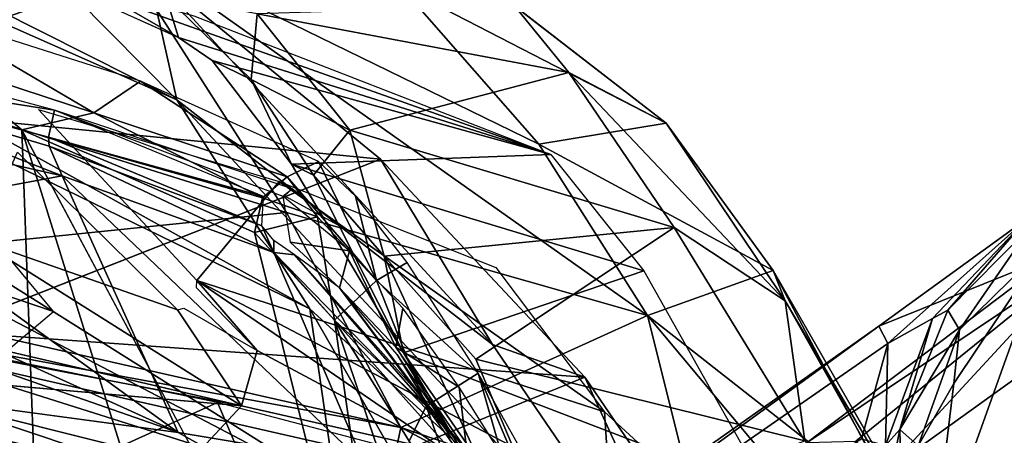
# Model space of a CAD drawing. Units: inches. Extents: x 0 to 157, y 0 to 446.
# Drawn here: x 54 to 55, y 415 to 416 of the extents above; entities that cross this region are included whole.
import ezdxf

# ---------------------------------------------------------------- set-up
doc = ezdxf.new("R2010")
doc.units = ezdxf.units.IN
doc.header["$MEASUREMENT"] = 0
doc.layers.add('A-FURN', color=7, linetype='Continuous')
doc.styles.get("Standard").update_dxf_attribs({"font": 'arial.ttf'})

# ---------------------------------------------------------------- blocks, each defined once
blk = doc.blocks.new('A$C708320F5')
at = {"layer": 'A-FURN'}
for points, invisible_edges in [([(-28.4645, 49.4925, 21.5781), (-30.4298, 50.2729, 28.1322), (-28.0546, 49.0779, 21.6443)], 4), ([(-28.0546, 49.0779, 21.6443), (-30.4298, 50.2729, 28.1322), (-30.1465, 50.0039, 28.517)], 4), ([(-29.8651, 49.7059, 28.6635), (-27.8202, 48.7094, 21.8449), (-30.1465, 50.0039, 28.517)], 4), ([(-27.8202, 48.7094, 21.8449), (-28.0546, 49.0779, 21.6443), (-30.1465, 50.0039, 28.517)], 4), ([(-27.8202, 48.7094, 21.8449), (-29.8651, 49.7059, 28.6635), (-27.7739, 48.3906, 22.4405)], 4), ([(-29.8651, 49.7059, 28.6635), (-29.3426, 49.2123, 27.7022), (-27.7739, 48.3906, 22.4405)], 4), ([(-28.1067, 49.3094, 20.9269), (-28.4645, 49.4925, 21.5781), (-28.0546, 49.0779, 21.6443)], 4), ([(-28.4598, 49.424, 39.5904), (-28.0514, 49.1876, 41.6869), (-28.0734, 49.2597, 41.7529)], 4), ([(-28.3252, 49.3119, 40.1416), (-28.0514, 49.1876, 41.6869), (-28.4598, 49.424, 39.5904)], 4), ([(-28.1752, 49.3706, 36.4936), (-27.8616, 48.8793, 36.2247), (-29.1029, 49.2694, 31.9865)], 4), ([(-27.417, 48.9994, 39.2218), (-27.2253, 48.6976, 39.1894), (-28.1752, 49.3706, 36.4936)], 4), ([(-27.2253, 48.6976, 39.1894), (-27.8616, 48.8793, 36.2247), (-28.1752, 49.3706, 36.4936)], 4), ([(-28.1752, 49.3706, 36.4936), (-27.6614, 49.2791, 39.1753), (-27.417, 48.9994, 39.2218)], 4), ([(-29.0911, 49.3078, 20.8907), (-28.1067, 49.3094, 20.9269), (-28.7747, 49.0797, 20.5459)], 4), ([(-27.6959, 48.973, 20.4933), (-28.7747, 49.0797, 20.5459), (-28.1067, 49.3094, 20.9269)], 4), ([(-27.3955, 48.9816, 41.8369), (-28.0514, 49.1876, 41.6869), (-28.3252, 49.3119, 40.1416)], 4), ([(-28.3252, 49.3119, 40.1416), (-28.0249, 49.2263, 38.5906), (-27.3955, 48.9816, 41.8369)], 4), ([(-27.4981, 48.6462, 20.9046), (-27.6959, 48.973, 20.4933), (-28.1067, 49.3094, 20.9269)], 4), ([(-28.0546, 49.0779, 21.6443), (-27.4981, 48.6462, 20.9046), (-28.1067, 49.3094, 20.9269)], 4), ([(-27.5228, 49.2927, 41.6843), (-27.1924, 49.0365, 41.9971), (-27.6614, 49.2791, 39.1753)], 4), ([(-27.1924, 49.0365, 41.9971), (-27.5228, 49.2927, 41.6843), (-27.4598, 49.2437, 42.0355)], 4), ([(-27.1924, 49.0365, 41.9971), (-27.417, 48.9994, 39.2218), (-27.6614, 49.2791, 39.1753)], 4), ([(-28.8722, 48.7745, 31.6521), (-29.1029, 49.2694, 31.9865), (-27.8616, 48.8793, 36.2247)], 4), ([(-27.9926, 49.1475, 42.0746), (-28.0734, 49.2597, 41.7529), (-28.0514, 49.1876, 41.6869)], 5), ([(-28.0734, 49.2597, 41.7529), (-27.9926, 49.1475, 42.0746), (-27.9236, 49.1139, 42.4867)], 5), ([(-28.0734, 49.2597, 41.7529), (-27.9236, 49.1139, 42.4867), (-27.9133, 49.2298, 42.3593)], 4), ([(-27.9133, 49.2298, 42.3593), (-27.3639, 49.1263, 42.4529), (-27.4598, 49.2437, 42.0355)], 4), ([(-27.3639, 49.1263, 42.4529), (-27.1924, 49.0365, 41.9971), (-27.4598, 49.2437, 42.0355)], 4), ([(-28.5107, 49.2365, 38.192), (-28.2006, 49.0551, 40.0341), (-28.1189, 49.1106, 39.9612)], 4), ([(-28.4682, 49.1431, 38.7709), (-28.2006, 49.0551, 40.0341), (-28.5107, 49.2365, 38.192)], 4), ([(-27.9236, 49.1139, 42.4867), (-27.7496, 49.0241, 42.7651), (-27.9133, 49.2298, 42.3593)], 4), ([(-27.7496, 49.0241, 42.7651), (-27.3639, 49.1263, 42.4529), (-27.9133, 49.2298, 42.3593)], 4), ([(-29.1187, 48.8157, 27.7233), (-27.7739, 48.3906, 22.4405), (-29.3426, 49.2123, 27.7022)], 4), ([(-27.3955, 48.9816, 41.8369), (-27.9926, 49.1475, 42.0746), (-28.0514, 49.1876, 41.6869)], 4), ([(-28.7375, 49.1844, 37.533), (-28.7392, 49.1333, 37.527), (-28.2703, 49.0598, 39.4639)], 4), ([(-28.4682, 49.1431, 38.7709), (-28.7365, 49.1504, 37.8059), (-28.3279, 49.0249, 39.5608)], 4), ([(-28.7365, 49.1504, 37.8059), (-28.28, 47.7204, 38.3426), (-28.3279, 49.0249, 39.5608)], 5), ([(-28.6137, 47.5515, 36.9182), (-28.28, 47.7204, 38.3426), (-28.7365, 49.1504, 37.8059)], 6), ([(-28.3279, 49.0249, 39.5608), (-28.2006, 49.0551, 40.0341), (-28.4682, 49.1431, 38.7709)], 4), ([(-27.8528, 48.9646, 42.546), (-27.9926, 49.1475, 42.0746), (-27.3955, 48.9816, 41.8369)], 4), ([(-27.9926, 49.1475, 42.0746), (-27.8528, 48.9646, 42.546), (-27.9236, 49.1139, 42.4867)], 4), ([(-28.2797, 48.9961, 39.4562), (-28.7392, 49.1333, 37.527), (-28.2565, 48.9439, 39.4478)], 4), ([(-28.2797, 48.9961, 39.4562), (-28.2806, 49.012, 39.4581), (-28.7392, 49.1333, 37.527)], 4), ([(-28.7392, 49.1333, 37.527), (-28.6949, 49.0419, 37.5057), (-28.2565, 48.9439, 39.4478)], 4), ([(-28.7392, 49.1333, 37.527), (-28.2806, 49.012, 39.4581), (-28.2703, 49.0598, 39.4639)], 4), ([(-27.1782, 48.8527, 42.8409), (-27.3639, 49.1263, 42.4529), (-27.7496, 49.0241, 42.7651)], 4), ([(-27.1782, 48.8527, 42.8409), (-26.9824, 48.7231, 42.5495), (-27.3639, 49.1263, 42.4529)], 4), ([(-27.1924, 49.0365, 41.9971), (-27.3639, 49.1263, 42.4529), (-26.9824, 48.7231, 42.5495)], 4), ([(-28.1189, 49.1106, 39.9612), (-28.2006, 49.0551, 40.0341), (-27.8604, 48.9422, 41.8066)], 4), ([(-27.8604, 48.9422, 41.8066), (-27.805, 48.9688, 41.7992), (-28.1189, 49.1106, 39.9612)], 4), ([(-27.8528, 48.9646, 42.546), (-27.8138, 48.9451, 42.7697), (-27.9236, 49.1139, 42.4867)], 4), ([(-27.7496, 49.0241, 42.7651), (-27.9236, 49.1139, 42.4867), (-27.8138, 48.9451, 42.7697)], 4), ([(-28.7747, 49.0797, 20.5459), (-27.6959, 48.973, 20.4933), (-28.4683, 48.6694, 20.2815)], 4), ([(-28.0546, 49.0779, 21.6443), (-27.8202, 48.7094, 21.8449), (-27.0775, 48.0276, 20.8841)], 4), ([(-28.0546, 49.0779, 21.6443), (-27.0775, 48.0276, 20.8841), (-27.4981, 48.6462, 20.9046)], 4), ([(-28.3279, 49.0249, 39.5608), (-27.9034, 48.905, 41.8203), (-28.2006, 49.0551, 40.0341)], 4), ([(-27.8743, 48.9336, 39.3866), (-28.0191, 48.7594, 37.6338), (-28.2983, 49.0611, 37.5789)], 4), ([(-28.2806, 49.012, 39.4581), (-27.9017, 48.9072, 41.4439), (-28.2703, 49.0598, 39.4639)], 4), ([(-28.2703, 49.0598, 39.4639), (-27.868, 48.9081, 41.6618), (-27.8516, 48.9208, 41.6512)], 4), ([(-27.8604, 48.9422, 41.8066), (-28.2006, 49.0551, 40.0341), (-27.9034, 48.905, 41.8203)], 4), ([(-28.2565, 48.9439, 39.4478), (-28.6949, 49.0419, 37.5057), (-28.5922, 48.8819, 37.5822)], 4), ([(-27.417, 48.9994, 39.2218), (-27.1924, 49.0365, 41.9971), (-27.004, 48.7767, 41.8679)], 4), ([(-27.1924, 49.0365, 41.9971), (-26.9824, 48.7231, 42.5495), (-27.004, 48.7767, 41.8679)], 4), ([(-27.6429, 47.7406, 41.4084), (-28.3279, 49.0249, 39.5608), (-27.6654, 46.8989, 40.1557)], 4), ([(-27.6654, 46.8989, 40.1557), (-28.3279, 49.0249, 39.5608), (-28.28, 47.7204, 38.3426)], 4), ([(-27.6429, 47.7406, 41.4084), (-27.9178, 48.8436, 41.9021), (-28.3279, 49.0249, 39.5608)], 4), ([(-28.3279, 49.0249, 39.5608), (-27.9178, 48.8436, 41.9021), (-27.9034, 48.905, 41.8203)], 4), ([(-27.7496, 49.0241, 42.7651), (-27.8138, 48.9451, 42.7697), (-27.6891, 48.8022, 42.967)], 4), ([(-27.7496, 49.0241, 42.7651), (-27.6891, 48.8022, 42.967), (-27.1782, 48.8527, 42.8409)], 4), ([(-28.2797, 48.9961, 39.4562), (-27.9049, 48.8554, 41.4305), (-28.2806, 49.012, 39.4581)], 4), ([(-27.9017, 48.9072, 41.4439), (-28.2806, 49.012, 39.4581), (-27.9049, 48.8554, 41.4305)], 4), ([(-27.417, 48.9994, 39.2218), (-27.004, 48.7767, 41.8679), (-27.2253, 48.6976, 39.1894)], 4), ([(-28.3352, 48.9855, 37.1054), (-28.0535, 48.7071, 37.0889), (-28.4054, 48.8308, 35.9825)], 4), ([(-27.8838, 48.8083, 41.4248), (-28.2797, 48.9961, 39.4562), (-28.2565, 48.9439, 39.4478)], 4), ([(-27.9049, 48.8554, 41.4305), (-28.2797, 48.9961, 39.4562), (-27.8838, 48.8083, 41.4248)], 4), ([(-27.8528, 48.9646, 42.546), (-27.3955, 48.9816, 41.8369), (-27.2317, 48.7763, 42.4666)], 4), ([(-28.4683, 48.6694, 20.2815), (-27.6959, 48.973, 20.4933), (-27.3359, 48.5883, 20.2878)], 4), ([(-27.8604, 48.9422, 41.8066), (-27.7025, 48.7593, 42.4082), (-27.805, 48.9688, 41.7992)], 4), ([(-27.8528, 48.9646, 42.546), (-27.2317, 48.7763, 42.4666), (-27.6551, 48.6314, 42.9062)], 4), ([(-27.8138, 48.9451, 42.7697), (-27.8528, 48.9646, 42.546), (-27.6551, 48.6314, 42.9062)], 4), ([(-27.805, 48.9688, 41.7992), (-27.7025, 48.7593, 42.4082), (-27.7398, 48.9078, 42.1119)], 4), ([(-27.3359, 48.5883, 20.2878), (-27.6959, 48.973, 20.4933), (-27.4981, 48.6462, 20.9046)], 4), ([(-28.2718, 48.7045, 20.9727), (-28.4743, 48.9478, 21.2593), (-28.8394, 48.8966, 20.7658)], 4), ([(-27.8138, 48.9451, 42.7697), (-27.6551, 48.6314, 42.9062), (-27.6891, 48.8022, 42.967)], 4), ([(-28.052, 48.4911, 39.023), (-28.2565, 48.9439, 39.4478), (-28.5922, 48.8819, 37.5822)], 4), ([(-28.052, 48.4911, 39.023), (-27.7252, 48.4366, 40.3999), (-28.2565, 48.9439, 39.4478)], 4), ([(-27.8838, 48.8083, 41.4248), (-28.2565, 48.9439, 39.4478), (-27.7252, 48.4366, 40.3999)], 4), ([(-27.3008, 48.5275, 41.3995), (-28.0191, 48.7594, 37.6338), (-27.8743, 48.9336, 39.3866)], 4), ([(-27.8065, 48.8712, 42.1275), (-27.8604, 48.9422, 41.8066), (-27.9034, 48.905, 41.8203)], 4), ([(-27.4926, 48.7818, 41.4918), (-27.3008, 48.5275, 41.3995), (-27.8743, 48.9336, 39.3866)], 4), ([(-27.8604, 48.9422, 41.8066), (-27.8065, 48.8712, 42.1275), (-27.7025, 48.7593, 42.4082)], 4), ([(-27.7711, 48.8574, 42.1049), (-27.8516, 48.9208, 41.6512), (-27.8646, 48.9083, 41.6811)], 4), ([(-28.2718, 48.7045, 20.9727), (-28.8394, 48.8966, 20.7658), (-28.3752, 48.6179, 20.7676)], 4), ([(-27.9178, 48.8436, 41.9021), (-27.8065, 48.8712, 42.1275), (-27.9034, 48.905, 41.8203)], 4), ([(-27.7504, 48.8116, 42.2092), (-27.868, 48.9081, 41.6618), (-27.8547, 48.8265, 41.6873)], 4), ([(-27.7025, 48.7593, 42.4082), (-27.6487, 48.7908, 42.4043), (-27.7398, 48.9078, 42.1119)], 4), ([(-27.8616, 48.8793, 36.2247), (-27.6596, 48.4998, 36.3341), (-28.8722, 48.7745, 31.6521)], 4), ([(-28.5922, 48.8819, 37.5822), (-28.4917, 48.6905, 37.4995), (-28.052, 48.4911, 39.023)], 4), ([(-27.2253, 48.6976, 39.1894), (-27.6596, 48.4998, 36.3341), (-27.8616, 48.8793, 36.2247)], 4), ([(-29.5137, 48.8631, 27.9228), (-29.4623, 48.8101, 27.7859), (-28.025, 47.968, 22.569)], 4), ([(-27.9178, 48.8436, 41.9021), (-27.7765, 48.6893, 42.3932), (-27.8065, 48.8712, 42.1275)], 4), ([(-27.7765, 48.6893, 42.3932), (-27.7025, 48.7593, 42.4082), (-27.8065, 48.8712, 42.1275)], 4), ([(-26.5552, 48.8693, 3.2325), (-26.8178, 48.6787, 3.3934), (-26.5085, 48.8033, 4.172)], 4), ([(-26.8178, 48.6787, 3.3934), (-26.5552, 48.8693, 3.2325), (-26.8018, 48.6479, 3.3496)], 4), ([(-26.8018, 48.6479, 3.3496), (-26.5552, 48.8693, 3.2325), (-26.7228, 48.6923, 3.2954)], 4), ([(-26.5552, 48.8693, 3.2325), (-26.6961, 48.7069, 2.7853), (-26.7228, 48.6923, 3.2954)], 4), ([(-26.5552, 48.8693, 3.2325), (-26.5471, 48.8581, 2.7777), (-26.6961, 48.7069, 2.7853)], 4), ([(-26.6752, 48.6721, 2.7512), (-26.6961, 48.7069, 2.7853), (-26.5471, 48.8581, 2.7777)], 4), ([(-26.5217, 48.8231, 2.7473), (-26.6752, 48.6721, 2.7512), (-26.5471, 48.8581, 2.7777)], 4), ([(-28.2899, 47.8429, 22.618), (-29.7696, 48.7325, 27.9608), (-29.4935, 48.8481, 27.8941)], 4), ([(-29.4935, 48.8481, 27.8941), (-27.8748, 47.9628, 22.3819), (-28.2899, 47.8429, 22.618)], 4), ([(-27.6429, 47.7406, 41.4084), (-27.7765, 48.6893, 42.3932), (-27.9178, 48.8436, 41.9021)], 4), ([(-27.9049, 48.8554, 41.4305), (-27.8838, 48.8083, 41.4248), (-27.8838, 48.8297, 41.4651)], 4), ([(-27.6891, 48.8022, 42.967), (-27.5275, 48.6204, 43.0915), (-27.1782, 48.8527, 42.8409)], 4), ([(-26.948, 48.4764, 43.0692), (-27.1782, 48.8527, 42.8409), (-27.5275, 48.6204, 43.0915)], 4), ([(-26.9824, 48.7231, 42.5495), (-27.1782, 48.8527, 42.8409), (-26.948, 48.4764, 43.0692)], 4), ([(-29.8579, 48.8327, 32.3294), (-28.0621, 48.4075, 36.7965), (-28.4873, 48.5492, 36.8008)], 4), ([(-29.2579, 48.6302, 32.3553), (-28.0621, 48.4075, 36.7965), (-29.8579, 48.8327, 32.3294)], 4), ([(-28.0535, 48.7071, 37.0889), (-27.9408, 48.5378, 36.3889), (-28.4054, 48.8308, 35.9825)], 4), ([(-28.4054, 48.8308, 35.9825), (-27.9408, 48.5378, 36.3889), (-28.3558, 48.6353, 34.8117)], 4), ([(-27.8838, 48.8297, 41.4651), (-27.8838, 48.8083, 41.4248), (-27.8473, 48.8043, 41.6711)], 4), ([(-27.7504, 48.8116, 42.2092), (-27.8547, 48.8265, 41.6873), (-27.7677, 48.7461, 42.0819)], 4), ([(-26.7259, 48.2508, 2.7472), (-26.5217, 48.8231, 2.7473), (-25.816, 48.7643, 2.7467)], 4), ([(-26.7259, 48.2508, 2.7472), (-26.6853, 48.5771, 2.7467), (-26.5217, 48.8231, 2.7473)], 4), ([(-26.6853, 48.5771, 2.7467), (-26.6752, 48.6721, 2.7512), (-26.5217, 48.8231, 2.7473)], 4), ([(-29.6536, 48.6924, 27.7233), (-28.0026, 47.9297, 22.544), (-29.4623, 48.8101, 27.7859)], 4), ([(-28.025, 47.968, 22.569), (-29.4623, 48.8101, 27.7859), (-28.0026, 47.9297, 22.544)], 4), ([(-27.6083, 47.9705, 22.5419), (-29.1187, 48.8157, 27.7233), (-29.136, 48.7729, 27.8091)], 4), ([(-27.7739, 48.3906, 22.4405), (-29.1187, 48.8157, 27.7233), (-27.6083, 47.9705, 22.5419)], 4), ([(-27.5438, 48.4291, 41.3526), (-27.5647, 48.4807, 41.9596), (-27.8838, 48.8083, 41.4248)], 4), ([(-27.8473, 48.8043, 41.6711), (-27.8838, 48.8083, 41.4248), (-27.5647, 48.4807, 41.9596)], 4), ([(-27.5438, 48.4291, 41.3526), (-27.8838, 48.8083, 41.4248), (-27.7252, 48.4366, 40.3999)], 4), ([(-27.6685, 48.6417, 42.4034), (-27.7504, 48.8116, 42.2092), (-27.7677, 48.7461, 42.0819)], 4), ([(-27.7504, 48.8116, 42.2092), (-27.6685, 48.6417, 42.4034), (-27.6561, 48.7101, 42.4538)], 4), ([(-28.2649, 48.416, 36.2771), (-29.2698, 48.8047, 31.4095), (-29.3566, 48.6197, 32.2031)], 4), ([(-27.9832, 48.5441, 36.4052), (-29.2698, 48.8047, 31.4095), (-28.2649, 48.416, 36.2771)], 4), ([(-26.9438, 48.4733, 4.4827), (-26.5085, 48.8033, 4.172), (-28.3041, 47.6287, 3.8645)], 14), ([(-28.3041, 47.6287, 3.8645), (-26.5085, 48.8033, 4.172), (-26.8178, 48.6787, 3.3934)], 5), ([(-27.7677, 48.7461, 42.0819), (-27.8473, 48.8043, 41.6711), (-27.6354, 48.5673, 42.0761)], 4), ([(-27.6354, 48.5673, 42.0761), (-27.8473, 48.8043, 41.6711), (-27.5647, 48.4807, 41.9596)], 4), ([(-27.7025, 48.7593, 42.4082), (-27.5239, 48.5954, 42.647), (-27.6487, 48.7908, 42.4043)], 4), ([(-27.6891, 48.8022, 42.967), (-27.6551, 48.6314, 42.9062), (-27.5208, 48.4386, 43.1316)], 4), ([(-27.5208, 48.4386, 43.1316), (-27.5275, 48.6204, 43.0915), (-27.6891, 48.8022, 42.967)], 5), ([(-26.9438, 48.4733, 4.4827), (-26.459, 48.7993, 4.2598), (-26.5085, 48.8033, 4.172)], 4), ([(-26.9438, 48.4733, 4.4827), (-26.8579, 48.4758, 4.529), (-26.459, 48.7993, 4.2598)], 4), ([(-26.459, 48.7993, 4.2598), (-26.8579, 48.4758, 4.529), (-26.811, 48.4181, 4.5762)], 4), ([(-26.3558, 48.7458, 4.3106), (-26.459, 48.7993, 4.2598), (-26.811, 48.4181, 4.5762)], 4), ([(-29.136, 48.7729, 27.8091), (-29.5623, 48.5664, 27.8244), (-28.1092, 47.6958, 22.6426)], 4), ([(-28.1092, 47.6958, 22.6426), (-27.6392, 47.895, 22.5457), (-29.136, 48.7729, 27.8091)], 4), ([(-27.6392, 47.895, 22.5457), (-27.6083, 47.9705, 22.5419), (-29.136, 48.7729, 27.8091)], 4), ([(-27.6596, 48.4998, 36.3341), (-29.0161, 48.7486, 31.0798), (-28.8722, 48.7745, 31.6521)], 4), ([(-27.6551, 48.6314, 42.9062), (-27.2317, 48.7763, 42.4666), (-27.0109, 48.3846, 42.8215)], 4), ([(-27.2253, 48.6976, 39.1894), (-27.004, 48.7767, 41.8679), (-26.7736, 48.3427, 42.0521)], 4), ([(-26.7736, 48.3427, 42.0521), (-27.004, 48.7767, 41.8679), (-26.5288, 47.951, 42.5404)], 4), ([(-26.9824, 48.7231, 42.5495), (-26.5288, 47.951, 42.5404), (-27.004, 48.7767, 41.8679)], 4), ([(-27.9128, 48.6356, 37.3842), (-28.0199, 48.7463, 37.5471), (-28.0191, 48.7594, 37.6338)], 4), ([(-28.0191, 48.7594, 37.6338), (-27.5769, 48.4559, 38.0524), (-27.9128, 48.6356, 37.3842)], 4), ([(-28.0191, 48.7594, 37.6338), (-27.3008, 48.5275, 41.3995), (-27.2916, 48.3759, 39.6124)], 4), ([(-27.2916, 48.3759, 39.6124), (-27.5769, 48.4559, 38.0524), (-28.0191, 48.7594, 37.6338)], 4), ([(-27.7765, 48.6893, 42.3932), (-27.615, 48.5375, 42.6364), (-27.7025, 48.7593, 42.4082)], 4), ([(-27.615, 48.5375, 42.6364), (-27.5239, 48.5954, 42.647), (-27.7025, 48.7593, 42.4082)], 4), ([(-25.6504, 48.3006, 2.7484), (-26.7259, 48.2508, 2.7472), (-25.816, 48.7643, 2.7467)], 4), ([(-29.5496, 48.5859, 30.5514), (-29.0161, 48.7486, 31.0798), (-27.9545, 48.2735, 36.7035)], 4), ([(-29.4745, 48.6729, 31.4913), (-29.0545, 48.7511, 32.2148), (-27.9408, 48.5378, 36.3889)], 4), ([(-29.0545, 48.7511, 32.2148), (-28.3558, 48.6353, 34.8117), (-27.9408, 48.5378, 36.3889)], 4), ([(-27.9545, 48.2735, 36.7035), (-29.0161, 48.7486, 31.0798), (-27.6719, 48.4433, 36.4351)], 4), ([(-27.6596, 48.4998, 36.3341), (-27.6719, 48.4433, 36.4351), (-29.0161, 48.7486, 31.0798)], 4), ([(-27.614, 48.5423, 42.2409), (-27.7677, 48.7461, 42.0819), (-27.6354, 48.5673, 42.0761)], 4), ([(-27.6661, 48.6283, 42.3932), (-27.7677, 48.7461, 42.0819), (-27.614, 48.5423, 42.2409)], 4), ([(-26.811, 48.4181, 4.5762), (-26.3563, 47.8306, 4.5666), (-26.3558, 48.7458, 4.3106)], 4), ([(-28.2289, 47.7679, 22.345), (-29.7696, 48.7325, 27.9608), (-28.2899, 47.8429, 22.618)], 4), ([(-29.7696, 48.7325, 27.9608), (-28.2289, 47.7679, 22.345), (-29.7248, 48.661, 27.6927)], 4), ([(-26.948, 48.4764, 43.0692), (-26.586, 48.0173, 42.8475), (-26.9824, 48.7231, 42.5495)], 4), ([(-26.9824, 48.7231, 42.5495), (-26.586, 48.0173, 42.8475), (-26.5288, 47.951, 42.5404)], 4), ([(-27.9408, 48.5378, 36.3889), (-28.0535, 48.7071, 37.0889), (-28.0422, 48.7101, 37.1766)], 12), ([(-27.9408, 48.5378, 36.3889), (-28.0422, 48.7101, 37.1766), (-27.9128, 48.6356, 37.3842)], 5), ([(-27.0775, 48.0276, 20.8841), (-27.8202, 48.7094, 21.8449), (-27.5167, 48.1817, 21.8863)], 4), ([(-27.5167, 48.1817, 21.8863), (-27.8202, 48.7094, 21.8449), (-27.7739, 48.3906, 22.4405)], 4), ([(-27.5573, 48.5708, 42.6037), (-27.6561, 48.7101, 42.4538), (-27.6685, 48.6417, 42.4034)], 4), ([(-26.7807, 48.4965, 2.7848), (-26.7228, 48.6923, 3.2954), (-26.6961, 48.7069, 2.7853)], 4), ([(-26.6961, 48.7069, 2.7853), (-26.6752, 48.6721, 2.7512), (-26.7807, 48.4965, 2.7848)], 4), ([(-28.8097, 48.2005, 24.7552), (-28.0026, 47.9297, 22.544), (-29.6536, 48.6924, 27.7233)], 4), ([(-28.4917, 48.6905, 37.4995), (-28.4943, 48.6454, 37.3476), (-28.052, 48.4911, 39.023)], 4), ([(-27.645, 48.4758, 42.6111), (-27.7765, 48.6893, 42.3932), (-27.3243, 47.3368, 42.1353)], 4), ([(-27.7765, 48.6893, 42.3932), (-27.6429, 47.7406, 41.4084), (-27.3243, 47.3368, 42.1353)], 4), ([(-27.645, 48.4758, 42.6111), (-27.615, 48.5375, 42.6364), (-27.7765, 48.6893, 42.3932)], 4), ([(-27.6596, 48.4998, 36.3341), (-27.2253, 48.6976, 39.1894), (-27.1304, 48.3205, 39.0169)], 4), ([(-26.7736, 48.3427, 42.0521), (-26.8497, 48.2482, 41.0963), (-27.2253, 48.6976, 39.1894)], 4), ([(-27.2253, 48.6976, 39.1894), (-26.8497, 48.2482, 41.0963), (-27.1304, 48.3205, 39.0169)], 4), ([(-26.8061, 48.4678, 3.3617), (-26.7228, 48.6923, 3.2954), (-26.7807, 48.4965, 2.7848)], 4), ([(-26.8018, 48.6479, 3.3496), (-26.7228, 48.6923, 3.2954), (-26.8061, 48.4678, 3.3617)], 4), ([(-27.9408, 48.5378, 36.3889), (-28.0621, 48.4075, 36.7965), (-29.4745, 48.6729, 31.4913)], 4), ([(-29.4745, 48.6729, 31.4913), (-28.0621, 48.4075, 36.7965), (-29.2579, 48.6302, 32.3553)], 4), ([(-28.5601, 48.669, 20.3126), (-28.4683, 48.6694, 20.2815), (-28.2002, 48.2369, 20.1287)], 4), ([(-28.5601, 48.669, 20.3126), (-28.2002, 48.2369, 20.1287), (-28.0378, 47.8289, 20.0573)], 4), ([(-28.5542, 48.5528, 20.5023), (-28.5601, 48.669, 20.3126), (-28.253, 48.095, 20.33)], 4), ([(-28.5601, 48.669, 20.3126), (-27.8704, 47.4403, 20.0521), (-28.253, 48.095, 20.33)], 4), ([(-28.0378, 47.8289, 20.0573), (-27.8704, 47.4403, 20.0521), (-28.5601, 48.669, 20.3126)], 4), ([(-27.3359, 48.5883, 20.2878), (-28.2002, 48.2369, 20.1287), (-28.4683, 48.6694, 20.2815)], 4), ([(-26.8178, 48.6787, 3.3934), (-28.1365, 47.7204, 3.7797), (-28.3041, 47.6287, 3.8645)], 4), ([(-26.8178, 48.6787, 3.3934), (-26.8018, 48.6479, 3.3496), (-28.1365, 47.7204, 3.7797)], 4), ([(-26.7807, 48.4965, 2.7848), (-26.6752, 48.6721, 2.7512), (-26.7484, 48.4673, 2.7512)], 4), ([(-26.6853, 48.5771, 2.7467), (-26.7484, 48.4673, 2.7512), (-26.6752, 48.6721, 2.7512)], 4), ([(-28.2289, 47.7679, 22.345), (-28.2925, 47.7913, 22.614), (-29.7248, 48.661, 27.6927)], 4), ([(-29.5623, 48.5664, 27.8244), (-29.7248, 48.661, 27.6927), (-28.2925, 47.7913, 22.614)], 4), ([(-28.4943, 48.6454, 37.3476), (-28.4873, 48.5492, 36.8008), (-28.052, 48.4911, 39.023)], 4), ([(-26.8481, 48.4789, 3.3895), (-28.1365, 47.7204, 3.7797), (-26.8018, 48.6479, 3.3496)], 4), ([(-27.9128, 48.6356, 37.3842), (-27.5769, 48.4559, 38.0524), (-27.9408, 48.5378, 36.3889)], 4), ([(-27.6685, 48.6417, 42.4034), (-27.5436, 48.4586, 42.6146), (-27.5573, 48.5708, 42.6037)], 4), ([(-27.5436, 48.4586, 42.6146), (-27.6685, 48.6417, 42.4034), (-27.5812, 48.5035, 42.5362)], 4), ([(-27.0775, 48.0276, 20.8841), (-27.3359, 48.5883, 20.2878), (-27.4981, 48.6462, 20.9046)], 4), ([(-26.8018, 48.6479, 3.3496), (-26.8061, 48.4678, 3.3617), (-26.8481, 48.4789, 3.3895)], 4), ([(-29.3566, 48.6197, 32.2031), (-29.5496, 48.5859, 30.5514), (-27.9545, 48.2735, 36.7035)], 4), ([(-29.3566, 48.6197, 32.2031), (-27.9545, 48.2735, 36.7035), (-28.2649, 48.416, 36.2771)], 4), ([(-27.6661, 48.6283, 42.3932), (-27.614, 48.5423, 42.2409), (-27.5812, 48.5035, 42.5362)], 4), ([(-27.6551, 48.6314, 42.9062), (-27.0109, 48.3846, 42.8215), (-27.4206, 48.2368, 43.0593)], 4), ([(-27.4206, 48.2368, 43.0593), (-27.5208, 48.4386, 43.1316), (-27.6551, 48.6314, 42.9062)], 4), ([(-26.948, 48.4764, 43.0692), (-27.5275, 48.6204, 43.0915), (-27.3971, 48.3117, 43.2003)], 4), ([(-27.3971, 48.3117, 43.2003), (-27.5275, 48.6204, 43.0915), (-27.5208, 48.4386, 43.1316)], 6), ([(-27.3359, 48.5883, 20.2878), (-26.9511, 48.0279, 20.1213), (-28.2002, 48.2369, 20.1287)], 4), ([(-27.4307, 48.2741, 42.8022), (-27.5239, 48.5954, 42.647), (-27.615, 48.5375, 42.6364)], 4), ([(-27.5239, 48.5954, 42.647), (-27.2805, 48.0215, 42.8593), (-27.3779, 48.3353, 42.8039)], 4), ([(-27.4307, 48.2741, 42.8022), (-27.2805, 48.0215, 42.8593), (-27.5239, 48.5954, 42.647)], 4), ([(-27.3359, 48.5883, 20.2878), (-27.0775, 48.0276, 20.8841), (-26.9511, 48.0279, 20.1213)], 4), ([(-28.2925, 47.7913, 22.614), (-28.088, 47.6461, 22.3887), (-29.5623, 48.5664, 27.8244)], 4), ([(-28.1092, 47.6958, 22.6426), (-29.5623, 48.5664, 27.8244), (-28.088, 47.6461, 22.3887)], 4), ([(-27.5573, 48.5708, 42.6037), (-27.5436, 48.4586, 42.6146), (-27.435, 48.3772, 42.7126)], 4), ([(-26.6853, 48.5771, 2.7467), (-26.7259, 48.2508, 2.7472), (-26.7484, 48.4673, 2.7512)], 4), ([(-28.1835, 48.1689, 20.4849), (-28.5542, 48.5528, 20.5023), (-28.253, 48.095, 20.33)], 4), ([(-28.5542, 48.5528, 20.5023), (-28.3203, 48.371, 20.5398), (-28.4107, 48.5079, 20.6001)], 4), ([(-28.3203, 48.371, 20.5398), (-28.5542, 48.5528, 20.5023), (-28.1835, 48.1689, 20.4849)], 4), ([(-28.0621, 48.4075, 36.7965), (-27.8869, 48.3985, 39.3381), (-28.4873, 48.5492, 36.8008)], 4), ([(-28.4873, 48.5492, 36.8008), (-27.8869, 48.3985, 39.3381), (-28.052, 48.4911, 39.023)], 4), ([(-28.2649, 48.416, 36.2771), (-27.8924, 48.3333, 37.9281), (-27.9832, 48.5441, 36.4052)], 4), ([(-28.0621, 48.4075, 36.7965), (-27.9408, 48.5378, 36.3889), (-27.5769, 48.4559, 38.0524)], 4), ([(-27.4172, 48.3951, 39.2036), (-27.9832, 48.5441, 36.4052), (-27.8924, 48.3333, 37.9281)], 4), ([(-27.645, 48.4758, 42.6111), (-27.512, 48.2521, 42.7331), (-27.615, 48.5375, 42.6364)], 4), ([(-27.512, 48.2521, 42.7331), (-27.4307, 48.2741, 42.8022), (-27.615, 48.5375, 42.6364)], 4), ([(-27.4798, 48.3537, 42.3112), (-27.5812, 48.5035, 42.5362), (-27.614, 48.5423, 42.2409)], 4), ([(-27.2916, 48.3759, 39.6124), (-27.3008, 48.5275, 41.3995), (-27.0699, 48.315, 41.322)], 4), ([(-27.6719, 48.4433, 36.4351), (-27.6596, 48.4998, 36.3341), (-27.1304, 48.3205, 39.0169)], 4), ([(-27.5436, 48.4586, 42.6146), (-27.5812, 48.5035, 42.5362), (-27.4798, 48.3537, 42.3112)], 4), ([(-26.7807, 48.4965, 2.7848), (-26.805, 48.3724, 3.3918), (-26.8061, 48.4678, 3.3617)], 4), ([(-26.7759, 48.2631, 2.785), (-26.805, 48.3724, 3.3918), (-26.7807, 48.4965, 2.7848)], 4), ([(-26.7759, 48.2631, 2.785), (-26.7807, 48.4965, 2.7848), (-26.7484, 48.4673, 2.7512)], 4), ([(-27.8869, 48.3985, 39.3381), (-27.7252, 48.4366, 40.3999), (-28.052, 48.4911, 39.023)], 4)]:
    blk.add_3dface(points, dxfattribs=dict(at, invisible_edges=invisible_edges))
at = {"layer": 'A-FURN', "flags": 1}
for tag, p, height in [('CAPTG', (-72.9648, 76.2369, 41.5), 2.5), ('CAPTG', (0.2164, 76.2368, 41.5), 2.5), ('CAPGC', (-72.9648, 76.2369, 41.5), 0.001), ('CAPDH', (-72.9648, 76.2369, 41.5), 0.001), ('CAPQT', (-72.9648, 76.2369, 41.5), 0.001), ('CAPMC', (-72.9648, 76.2369, 41.5), 0.001), ('CAPMG', (-72.9648, 76.2369, 41.5), 0.001), ('CAPPN', (-72.9648, 76.2369, 41.5), 0.001), ('CAPGC', (0.2164, 76.2368, 41.5), 0.001), ('CAPDH', (0.2164, 76.2368, 41.5), 0.001), ('CAPQT', (0.2164, 76.2368, 41.5), 0.001), ('CAPMC', (0.2164, 76.2368, 41.5), 0.001), ('CAPMG', (0.2164, 76.2368, 41.5), 0.001), ('CAPPN', (0.2164, 76.2368, 41.5), 0.001)]:
    blk.add_attdef(tag, p, '', height=height, dxfattribs=at)
for tag, p, height, rotation in [('CAPQT', (72.2164, 76.2365, 26.5), 0.001, 270), ('CAPQT', (72.2164, 76.2365, 41.5), 0.001, 270), ('CAPGC', (72.2164, 76.2365, 26.5), 0.001, 270), ('CAPDH', (72.2164, 76.2365, 26.5), 0.001, 270), ('CAPMC', (72.2164, 76.2365, 26.5), 0.001, 270), ('CAPMG', (72.2164, 76.2365, 26.5), 0.001, 270), ('CAPPN', (72.2164, 76.2365, 26.5), 0.001, 270), ('CAPGC', (72.2164, 76.2365, 41.5), 0.001, 270), ('CAPDH', (72.2164, 76.2365, 41.5), 0.001, 270), ('CAPMC', (72.2164, 76.2365, 41.5), 0.001, 270), ('CAPMG', (72.2164, 76.2365, 41.5), 0.001, 270), ('CAPPN', (72.2164, 76.2365, 41.5), 0.001, 270), ('CAPTG', (72.2164, 76.2365, 26.5), 2.5, 270), ('CAPTG', (72.2164, 76.2365, 41.5), 2.5, 270), ('CAPTG', (-72.9646, 40.2369, 26.5), 2.5, 90), ('CAPMC', (-72.9646, 40.2369, 26.5), 0.001, 90), ('CAPMG', (-72.9646, 40.2369, 26.5), 0.001, 90), ('CAPGC', (-72.9646, 40.2369, 26.5), 0.001, 90), ('CAPDH', (-72.9646, 40.2369, 26.5), 0.001, 90), ('CAPQT', (-72.9646, 40.2369, 26.5), 0.001, 90), ('CAPPN', (-72.9646, 40.2369, 26.5), 0.001, 90), ('CAPTG', (-72.9648, 4.2369, 41.5), 2.5, 90), ('CAPMC', (-72.9648, 4.2369, 41.5), 0.001, 90), ('CAPMG', (-72.9648, 4.2369, 41.5), 0.001, 90), ('CAPGC', (-72.9648, 4.2369, 41.5), 0.001, 90), ('CAPDH', (-72.9648, 4.2369, 41.5), 0.001, 90), ('CAPQT', (-72.9648, 4.2369, 41.5), 0.001, 90), ('CAPPN', (-72.9648, 4.2369, 41.5), 0.001, 90)]:
    blk.add_attdef(tag, p, '', height=height, rotation=rotation, dxfattribs=at)

msp = doc.modelspace()

# ---------------------------------------------------------------- block references
at = {"layer": 'A-FURN'}
msp.add_blockref('A$C708320F5', (82.0804, 366.8738), dxfattribs=at)

doc.saveas('drawing.dxf')
